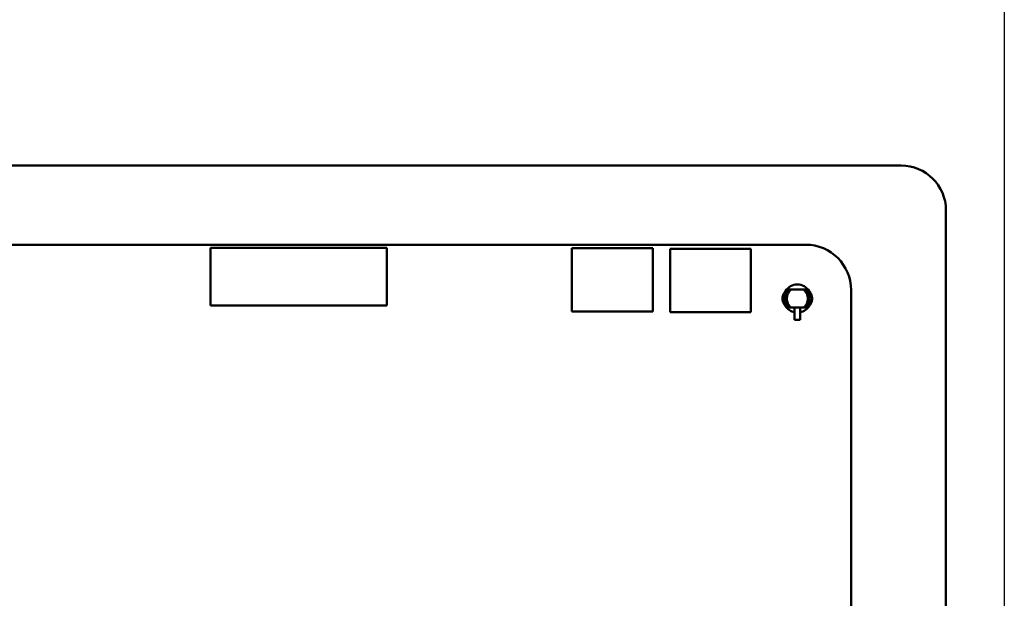
# Model space of a CAD drawing. Units: inches. Extents: x 2.2 to 96.8, y 1.1 to 75.4.
# Drawn here: x 10.3 to 15.3, y 40.7 to 43.6 of the extents above; entities that cross this region are included whole.
import ezdxf

# ---------------------------------------------------------------- set-up
doc = ezdxf.new("R2010")
doc.units = ezdxf.units.IN
doc.header["$LTSCALE"] = 4.5
doc.header["$MEASUREMENT"] = 0
doc.layers.add('Dimension (ANSI)', color=7, linetype='Continuous', lineweight=25)
doc.layers.add('Visible (ANSI)', color=7, linetype='Continuous', lineweight=50)
doc.styles.add('Note Text (ANSI)', font='tahoma.ttf')
doc.dimstyles.new('Default (ANSI)', dxfattribs={"dimscale": 4.5, "dimtxt": 0.12, "dimasz": 0.098425, "dimexe": 0.125, "dimexo": 0.0625, "dimgap": 0.031496, "dimtad": 0, "dimtih": 1, "dimtoh": 1, "dimrnd": 1e-08, "dimzin": 0, "dimdsep": 46, "dimtxsty": 'Note Text (ANSI)', "dimcen": 0.09, "dimdle": 0.393701, "dimclrd": 256, "dimclre": 256, "dimclrt": 256, "dimadec": 0, "dimazin": 1, "dimtfac": 1, "dimtofl": 0, "dimtmove": 0, "dimatfit": 3, "dimfxl": 1, "dimtolj": 1, "dimtzin": 4, "dimlwd": -1, "dimlwe": -1, "dimarcsym": 0})

# ---------------------------------------------------------------- blocks, each defined once
blk = doc.blocks.new('*D47')
at = {"layer": 'Defpoints', "color": 0, "transparency": 16777216}
for p in [(15.2895, 46.3426), (6.4461, 34.9792), (15.2895, 31.0815)]:
    blk.add_point(p, dxfattribs=at)
at = {"layer": 'Dimension (ANSI)', "transparency": 16777216}
for p, q in [((15.2895, 46.0614), (15.2895, 30.519)), ((6.4461, 34.6979), (6.4461, 30.519)), ((6.889, 31.0815), (8.1525, 31.0815)), ((14.8466, 31.0815), (9.8108, 31.0815))]:
    blk.add_line(p, q, dxfattribs=at)
for points in [[(6.889, 31.1553), (6.889, 31.0077), (6.4461, 31.0815)], [(14.8466, 31.1553), (14.8466, 31.0077), (15.2895, 31.0815)]]:
    blk.add_solid(points, dxfattribs=at)
at = {"layer": 'Dimension (ANSI)', "transparency": 16777216, "insert": (8.2943, 31.3639), "char_height": 0.54, "attachment_point": 1, "style": 'Note Text (ANSI)'}
blk.add_mtext('\\A1;9.83', dxfattribs=at)

msp = doc.modelspace()

# ---------------------------------------------------------------- linework, layer by layer
at = {"layer": 'Visible (ANSI)'}
for p, q in [((14.7711, 42.8848), (10.1382, 42.8848)), ((14.9961, 35.3491), (14.9961, 42.6598)), ((10.1382, 42.487), (14.2914, 42.487)), ((12.1855, 42.472), (11.2997, 42.472)), ((11.2997, 42.472), (11.2997, 42.1814)), ((12.1855, 42.1814), (12.1855, 42.472)), ((13.1151, 42.4699), (13.5219, 42.4699)), ((13.1151, 42.1513), (13.1151, 42.4699)), ((13.5219, 42.4699), (13.5219, 42.1513)), ((13.6092, 42.4663), (14.016, 42.4663)), ((13.6092, 42.1477), (13.6092, 42.4663)), ((14.016, 42.4663), (14.016, 42.1477)), ((14.2077, 42.2611), (14.1974, 42.2611)), ((14.2077, 42.2611), (14.2184, 42.2611)), ((14.2184, 42.2611), (14.249, 42.2611)), ((14.2798, 42.2611), (14.249, 42.2611)), ((14.2798, 42.2611), (14.2905, 42.2611)), ((14.2905, 42.2611), (14.3008, 42.2611)), ((14.5191, 42.2593), (14.5191, 35.8603)), ((11.2997, 42.1814), (12.1855, 42.1814)), ((14.1974, 42.1711), (14.2077, 42.1711)), ((14.2077, 42.1711), (14.2184, 42.1711)), ((14.2184, 42.1711), (14.249, 42.1711)), ((14.2344, 42.1711), (14.2348, 42.1469)), ((14.2354, 42.1676), (14.2354, 42.1711)), ((14.249, 42.1711), (14.2798, 42.1711)), ((14.2629, 42.1711), (14.2628, 42.1676)), ((14.2634, 42.1469), (14.2638, 42.1711)), ((14.2798, 42.1711), (14.2905, 42.1711)), ((14.3008, 42.1711), (14.2905, 42.1711)), ((13.5219, 42.1513), (13.1151, 42.1513)), ((14.016, 42.1477), (13.6092, 42.1477)), ((14.2349, 42.1459), (14.235, 42.1459)), ((14.235, 42.1459), (14.2356, 42.1098)), ((14.2356, 42.1098), (14.2356, 42.1504)), ((14.2626, 42.1504), (14.2626, 42.1098)), ((14.2626, 42.1098), (14.2633, 42.1459)), ((14.2633, 42.1459), (14.2633, 42.1459)), ((14.2356, 42.1098), (14.2356, 42.1098)), ((14.2356, 42.1098), (14.2626, 42.1098)), ((14.2626, 42.1098), (14.2626, 42.1098))]:
    msp.add_line(p, q, dxfattribs=at)
for centre, radius, start, end in [((14.7711, 42.6598), 0.225, 0, 90), ((14.2914, 42.2592), 0.2277, 0.0023, 89.9889), ((14.2491, 42.2161), 0.0706, 32.2591, 147.7405), ((14.2491, 42.2161), 0.0706, 212.2599, 258.3869), ((14.2491, 42.2161), 0.0706, 281.6131, 327.7402)]:
    msp.add_arc(centre, radius, start, end, dxfattribs=at)
for centre, major_axis, start_param, end_param in [((14.2353, 42.1676), (0.0003, -0.0177), 0.23555, 1.570727), ((14.2629, 42.1676), (-0.0003, -0.0177), 4.712458, 6.047635)]:
    msp.add_ellipse(centre, major_axis=major_axis, ratio=0.004074, start_param=start_param, end_param=end_param, dxfattribs=at)
for points, knots in [([(14.1974, 42.2611), (14.1904, 42.2559), (14.1847, 42.2491), (14.1769, 42.2335), (14.1748, 42.2248), (14.1748, 42.2074), (14.1769, 42.1986), (14.1847, 42.1831), (14.1904, 42.1762), (14.1974, 42.1711)], [0, 0, 0, 0, 0.25, 0.25, 0.5, 0.5, 0.75, 0.75, 1, 1, 1, 1]), ([(14.2077, 42.1711), (14.2042, 42.1737), (14.2011, 42.1767), (14.1983, 42.18), (14.1955, 42.1833), (14.1932, 42.187), (14.1912, 42.1909), (14.1879, 42.1976), (14.186, 42.2049), (14.1855, 42.2123), (14.1854, 42.2136), (14.1854, 42.2148), (14.1854, 42.216), (14.1854, 42.2183), (14.1855, 42.2207), (14.1858, 42.223), (14.1866, 42.2293), (14.1884, 42.2355), (14.1912, 42.2412), (14.1931, 42.2451), (14.1955, 42.2487), (14.1982, 42.2521), (14.201, 42.2554), (14.2042, 42.2585), (14.2077, 42.2611)], [0, 0, 0, 0, 0.124826, 0.124826, 0.124826, 0.250016, 0.250016, 0.250016, 0.464306, 0.464306, 0.464306, 0.499688, 0.499688, 0.499688, 0.566334, 0.566334, 0.566334, 0.749802, 0.749802, 0.749802, 0.874293, 0.874293, 0.874293, 1, 1, 1, 1]), ([(14.2184, 42.1711), (14.2173, 42.1719), (14.2163, 42.1727), (14.2141, 42.1746), (14.2131, 42.1756), (14.2102, 42.1786), (14.2085, 42.1806), (14.2058, 42.1844), (14.2048, 42.186), (14.2026, 42.1897), (14.2015, 42.1919), (14.1995, 42.1966), (14.1985, 42.1998), (14.1968, 42.207), (14.1964, 42.2101), (14.1962, 42.2139), (14.1962, 42.2148), (14.1962, 42.2193), (14.1965, 42.2229), (14.1975, 42.2281), (14.1979, 42.2298), (14.1991, 42.2342), (14.2001, 42.2371), (14.2028, 42.2429), (14.2049, 42.247), (14.2089, 42.252), (14.2093, 42.2524), (14.2129, 42.2566), (14.2159, 42.2592), (14.2184, 42.2611)], [0, 0, 0, 0, 0.0114707, 0.0114707, 0.0226831, 0.0226831, 0.0459108, 0.0459108, 0.0611278, 0.0611278, 0.0811281, 0.0811281, 0.1018981, 0.1018981, 0.1204111, 0.1204111, 0.1262695, 0.1262695, 0.1499368, 0.1499368, 0.1612575, 0.1612575, 0.1796179, 0.1796179, 0.1980079, 0.1980079, 0.1998171, 0.1998171, 0.2149334, 0.2149334, 0.2149334, 0.2149334]), ([(14.2798, 42.2611), (14.2822, 42.2593), (14.2852, 42.2567), (14.2886, 42.2528), (14.2889, 42.2524), (14.2933, 42.2472), (14.2954, 42.2428), (14.2967, 42.24), (14.2973, 42.2389), (14.2983, 42.2363), (14.2997, 42.233), (14.3014, 42.2252), (14.3019, 42.2217), (14.302, 42.2167), (14.302, 42.2158), (14.3019, 42.2105), (14.3013, 42.2068), (14.2998, 42.2), (14.2987, 42.1967), (14.2967, 42.1918), (14.2956, 42.1897), (14.2935, 42.186), (14.2924, 42.1844), (14.2897, 42.1806), (14.288, 42.1786), (14.2851, 42.1756), (14.2841, 42.1746), (14.282, 42.1727), (14.2809, 42.1719), (14.2798, 42.1711)], [-0.2139989, -0.2139989, -0.2139989, -0.2139989, -0.1982817, -0.1982817, -0.1962729, -0.1962729, -0.1713715, -0.1713715, -0.1538131, -0.1538131, -0.1330636, -0.1330636, -0.1199014, -0.1199014, -0.1169382, -0.1169382, -0.1023646, -0.1023646, -0.0810631, -0.0810631, -0.0610747, -0.0610747, -0.045867, -0.045867, -0.0226578, -0.0226578, -0.0114578, -0.0114578, 0, 0, 0, 0]), ([(14.2905, 42.1711), (14.294, 42.1737), (14.2972, 42.1767), (14.3027, 42.1833), (14.3051, 42.187), (14.3108, 42.1986), (14.3129, 42.2073), (14.3129, 42.2247), (14.3109, 42.2334), (14.3051, 42.2451), (14.3027, 42.2487), (14.2972, 42.2554), (14.294, 42.2585), (14.2905, 42.2611)], [0, 0, 0, 0, 0.125, 0.125, 0.25, 0.25, 0.5, 0.5, 0.75, 0.75, 0.875, 0.875, 1, 1, 1, 1]), ([(14.3008, 42.2611), (14.302, 42.2602), (14.3032, 42.2592), (14.3043, 42.2582), (14.3055, 42.2572), (14.3066, 42.2561), (14.3077, 42.255), (14.3088, 42.2539), (14.3098, 42.2528), (14.3108, 42.2516), (14.3117, 42.2504), (14.3127, 42.2491), (14.3135, 42.2479), (14.3144, 42.2466), (14.3152, 42.2453), (14.316, 42.244), (14.3165, 42.2431), (14.317, 42.2422), (14.3174, 42.2413), (14.3177, 42.2408), (14.3179, 42.2404), (14.3181, 42.24), (14.3187, 42.2387), (14.3193, 42.2373), (14.3198, 42.2359), (14.3203, 42.2346), (14.3207, 42.2332), (14.3211, 42.2318), (14.3215, 42.2305), (14.3219, 42.2291), (14.3222, 42.2277), (14.3225, 42.2264), (14.3227, 42.2251), (14.3229, 42.2237), (14.323, 42.2224), (14.3232, 42.2211), (14.3233, 42.2198), (14.3234, 42.2186), (14.3234, 42.2173), (14.3234, 42.2161), (14.3234, 42.2138), (14.3233, 42.2116), (14.323, 42.2094), (14.3227, 42.207), (14.3223, 42.2047), (14.3217, 42.2024), (14.3211, 42.2), (14.3203, 42.1976), (14.3194, 42.1953), (14.3188, 42.1938), (14.3182, 42.1923), (14.3174, 42.1908), (14.317, 42.19), (14.3166, 42.1892), (14.3161, 42.1884), (14.3149, 42.1862), (14.3134, 42.184), (14.3118, 42.1819), (14.3102, 42.1799), (14.3085, 42.1779), (14.3067, 42.1761), (14.3048, 42.1743), (14.3029, 42.1726), (14.3008, 42.1711)], [0, 0, 0, 0, 0.043837, 0.043837, 0.043837, 0.088013, 0.088013, 0.088013, 0.132304, 0.132304, 0.132304, 0.17648, 0.17648, 0.17648, 0.220311, 0.220311, 0.220311, 0.250075, 0.250075, 0.250075, 0.263567, 0.263567, 0.263567, 0.306031, 0.306031, 0.306031, 0.3475, 0.3475, 0.3475, 0.38779, 0.38779, 0.38779, 0.426737, 0.426737, 0.426737, 0.464203, 0.464203, 0.464203, 0.500072, 0.500072, 0.500072, 0.564149, 0.564149, 0.564149, 0.632099, 0.632099, 0.632099, 0.703201, 0.703201, 0.703201, 0.750248, 0.750248, 0.750248, 0.776571, 0.776571, 0.776571, 0.851202, 0.851202, 0.851202, 0.926028, 0.926028, 0.926028, 1, 1, 1, 1])]:
    msp.add_open_spline(points, degree=3, knots=knots, dxfattribs=at)

# ---------------------------------------------------------------- dimensions: what is measured, and where the dimension line sits
at = {"layer": 'Dimension (ANSI)'}
dim = msp.add_linear_dim(base=(15.2895, 31.0815), p1=(6.4461, 34.9792), p2=(15.2895, 46.3426), dimstyle='Default (ANSI)', override={"dimgap": 0.031496, "dimtih": 0, "dimtoh": 0, "dimdec": 2, "dimlfac": 1.111111, "dimtol": 0, "dimlim": 0, "dimtp": 0, "dimtm": 0, "dimtdec": 2, "dimatfit": 1}, dxfattribs=at)
dim.commit()
dim.dimension.update_dxf_attribs({"geometry": '*D47', "text_midpoint": (8.9817, 31.0815), "dimtype": 160})

doc.saveas('drawing.dxf')
